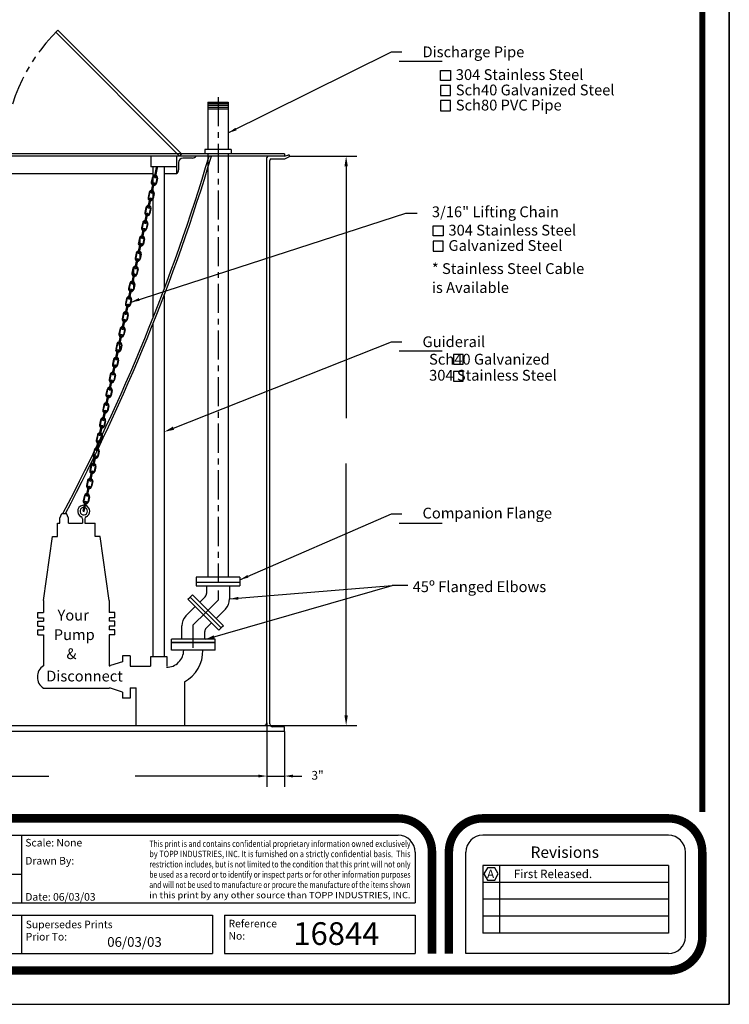
# Model space of a CAD drawing. Extents: x -590 to -371, y 65 to 349.
# Drawn here: x -493 to -371, y 65 to 234 of the extents above; entities that cross this region are included whole.
import ezdxf
from ezdxf.enums import TextEntityAlignment as Align

# ---------------------------------------------------------------- set-up
doc = ezdxf.new("R2010")
doc.units = 0
doc.header["$LTSCALE"] = 4
doc.header["$MEASUREMENT"] = 0
doc.header["$PDMODE"] = 3
doc.linetypes.add('CENTER', pattern=[2, 1.25, -0.25, 0.25, -0.25])
doc.linetypes.add('PHANTOM', pattern=[2.5, 1.25, -0.25, 0.25, -0.25, 0.25, -0.25])
doc.layers.get('0').update_dxf_attribs({"linetype": 'CONTINUOUS'})
doc.layers.get('DEFPOINTS').update_dxf_attribs({"linetype": 'CONTINUOUS'})
for name, color, linetype in [('15', 4, 'CONTINUOUS'), ('BORDER', 5, 'CONTINUOUS'), ('CENTER', 3, 'CENTER'), ('DIM', 6, 'CONTINUOUS'), ('LIMITS', 7, 'CONTINUOUS'), ('OBJECT', 2, 'CONTINUOUS'), ('PUMP', 4, 'CONTINUOUS')]:
    doc.layers.add(name, color=color, linetype=linetype)
doc.styles.add('ROMANC', font='romanc', dxfattribs={"height": 0.0531})
doc.styles.add('ROMAND', font='romand', dxfattribs={"height": 1.85})
doc.styles.add('ROMANS', font='romans', dxfattribs={"height": 1.5})
doc.styles.add('SCRIPTC', font='scriptc.shx', dxfattribs={"height": 2.5})
doc.dimstyles.get("Standard").update_dxf_attribs({"dimtxt": 0.18, "dimasz": 0.18, "dimexe": 0.18, "dimexo": 0.0625, "dimgap": 0.09, "dimtad": 0, "dimtih": 1, "dimtoh": 1, "dimdec": 4, "dimzin": 0, "dimtxsty": 'STANDARD', "dimcen": 0.09, "dimazin": 3, "dimtfac": 1, "dimtdec": 4, "dimtofl": 0, "dimtmove": 0, "dimatfit": 3, "dimtolj": 1, "dimtzin": 0})

# ---------------------------------------------------------------- blocks, each defined once
blk = doc.blocks.new('*D6')
at = {"color": 0, "linetype": 'BYBLOCK'}
for p, q in [((-450.174535, 113.649339), (-450.174535, 102.676737)), ((-447.174535, 112.149339), (-447.174535, 102.676737)), ((-451.674535, 104.526737), (-453.174535, 104.526737)), ((-450.174535, 104.526737), (-447.174535, 104.526737)), ((-445.674535, 104.526737), (-444.174535, 104.526737))]:
    blk.add_line(p, q, dxfattribs=at)
for points in [[(-451.674535, 104.776737), (-451.674535, 104.276737), (-450.174535, 104.526737)], [(-445.674535, 104.776737), (-445.674535, 104.276737), (-447.174535, 104.526737)]]:
    blk.add_solid(points, dxfattribs=at)
at = {"layer": 'DEFPOINTS', "color": 0, "linetype": 'BYBLOCK'}
for p in [(-450.174535, 113.711839), (-447.174535, 112.211839), (-447.174535, 104.526737)]:
    blk.add_point(p, dxfattribs=at)
at = {"color": 0, "linetype": 'BYBLOCK', "insert": (-441.489882, 104.656109), "char_height": 1.5, "attachment_point": 5, "style": 'ROMANS'}
blk.add_mtext('\\A1;3"', dxfattribs=at)

msp = doc.modelspace()

# ---------------------------------------------------------------- linework, layer by layer
at = {"layer": '15', "color": 3, "linetype": 'CENTER'}
for p, q in [((-458.56026, 136.3313), (-458.56026, 134.69193)), ((-460.68158, 132.57061), (-458.56026, 134.69193)), ((-460.68158, 132.57061), (-462.8029, 130.44929)), ((-462.8029, 126.51129), (-462.8029, 130.44929))]:
    msp.add_line(p, q, dxfattribs=at)
at = {"layer": '15', "color": 2}
msp.add_line((-459.0529, 127.44929), (-466.5529, 127.44929), dxfattribs=at)
at = {"layer": 'BORDER', "color": 6}
msp.add_line((-427.50055, 177.40769), (-420.10055, 177.40769), dxfattribs=at)
at = {"layer": 'BORDER'}
for p, q in [((-533.50143, 94.37461), (-468.03354, 94.37461)), ((-492.22481, 94.37461), (-427.64936, 94.37461)), ((-492.22481, 82.78203), (-492.22481, 94.37461)), ((-381.27903, 94.37461), (-413.15863, 94.37461)), ((-424.75121, 91.47647), (-424.75121, 82.78203)), ((-416.05677, 74.08759), (-416.05677, 91.47647)), ((-378.38088, 76.98574), (-378.38088, 91.47647)), ((-381.27903, 89.20253), (-413.15863, 89.20253)), ((-413.15863, 89.20253), (-413.15863, 77.60995)), ((-410.26048, 89.20253), (-410.26048, 77.60995)), ((-381.27903, 89.20253), (-381.27903, 77.60995)), ((-536.39957, 87.68167), (-492.22481, 87.68167)), ((-381.27903, 86.30439), (-413.15863, 86.30439)), ((-536.39957, 82.78203), (-468.03354, 82.78203)), ((-492.22481, 82.78203), (-424.75121, 82.78203)), ((-381.27903, 83.40624), (-413.15863, 83.40624)), ((-536.39957, 80.70014), (-468.03354, 80.70014)), ((-492.22481, 80.70014), (-459.52895, 80.70014)), ((-492.22481, 74.08759), (-492.22481, 80.70014)), ((-459.52895, 80.70014), (-459.52895, 74.08759)), ((-457.44706, 80.70014), (-424.75121, 80.70014)), ((-457.44706, 80.70014), (-457.44706, 74.08759)), ((-424.75121, 80.70014), (-424.75121, 74.08759)), ((-381.27903, 80.5081), (-413.15863, 80.5081)), ((-381.27903, 77.60995), (-413.15863, 77.60995)), ((-536.39957, 74.08759), (-468.03354, 74.08759)), ((-492.22481, 74.08759), (-459.52895, 74.08759)), ((-457.44706, 74.08759), (-424.75121, 74.08759)), ((-381.27903, 74.08759), (-416.05677, 74.08759))]:
    msp.add_line(p, q, dxfattribs=at)
at = {"layer": 'BORDER', "color": 5}
for points, const_width in [([(-585.66805, 98.37854), (-585.66805, 342.44386, -0.414214), (-583.34953, 344.76237), (-377.80125, 344.76237, -0.414214), (-375.48274, 342.44386), (-375.48274, 98.37854)], 1.03275), ([(-427.64936, 97.27276, -0.414214), (-421.85306, 91.47647, 0.560527)], 1.44907), ([(-413.15863, 97.27276, 0.414214), (-418.95492, 91.47647, -0.560527)], 1.44907), ([(-381.27903, 97.27276, -0.414214), (-375.48274, 91.47647, 0.560527)], 1.44907), ([(-381.27903, 71.18945, 0.414214), (-375.48274, 76.98574, -0.560527)], 1.44907)]:
    msp.add_lwpolyline(points, format="xyb", dxfattribs=dict(at, const_width=const_width))
for points, const_width in [([(-375.48274, 98.37854), (-375.48274, 342.44386)], 0.57963), ([(-533.50143, 97.27276), (-427.64936, 97.27276)], 1.44907), ([(-381.27903, 97.27276), (-413.15863, 97.27276)], 1.44907), ([(-421.85306, 74.08759), (-421.85306, 91.47647)], 1.44907), ([(-418.95492, 74.08759), (-418.95492, 91.47647)], 1.44907), ([(-375.48274, 91.47647), (-375.48274, 76.98574)], 1.44907), ([(-381.27903, 71.18945), (-579.87176, 71.18945)], 1.44907)]:
    msp.add_lwpolyline(points, dxfattribs=dict(at, const_width=const_width))
at = {"layer": 'BORDER'}
msp.add_lwpolyline([(-411.09254, 86.67883), (-410.47509, 87.74829), (-411.09254, 88.81774), (-412.32745, 88.81774), (-412.9449, 87.74829), (-412.32745, 86.67883)], close=True, dxfattribs=at)
for centre, start, end in [((-427.64936, 91.47647), 0, 90), ((-413.15863, 91.47647), 90, 180), ((-381.27903, 91.47647), 0, 90), ((-381.27903, 76.98574), 270, 0)]:
    msp.add_arc(centre, 2.89814, start, end, dxfattribs=at)
at = {"layer": 'CENTER'}
msp.add_line((-458.56026, 220.94442), (-458.56026, 137.69193), dxfattribs=at)
at = {"layer": 'CENTER', "color": 2, "linetype": 'CONTINUOUS'}
for p, q in [((-469.48276, 207.1522), (-469.11695, 208.86354)), ((-469.28718, 207.1104), (-468.92137, 208.82173)), ((-470.04035, 204.54373), (-469.67454, 206.25506)), ((-469.84477, 204.50192), (-469.47895, 206.21326)), ((-470.59513, 201.94839), (-470.22931, 203.65972)), ((-470.39955, 201.90658), (-470.03373, 203.61792)), ((-471.15272, 199.33991), (-470.7869, 201.05125)), ((-470.95713, 199.2981), (-470.59132, 201.00944)), ((-471.70749, 196.74457), (-471.34168, 198.45591)), ((-471.51191, 196.70276), (-471.1461, 198.4141)), ((-472.26227, 194.14923), (-471.89646, 195.86057)), ((-472.06669, 194.10742), (-471.70087, 195.81876)), ((-472.81986, 191.54075), (-472.45404, 193.25209)), ((-472.62428, 191.49894), (-472.25846, 193.21028)), ((-473.37464, 188.94541), (-473.00882, 190.65675)), ((-473.17905, 188.9036), (-472.81324, 190.61494)), ((-473.92941, 186.35007), (-473.5636, 188.06141)), ((-473.73383, 186.30826), (-473.36802, 188.0196)), ((-474.487, 183.74159), (-474.12118, 185.45293)), ((-474.29142, 183.69979), (-473.9256, 185.41112)), ((-475.04178, 181.14625), (-474.67596, 182.85759)), ((-474.8462, 181.10445), (-474.48038, 182.81579)), ((-475.59655, 178.55091), (-475.23074, 180.26225)), ((-475.40097, 178.50911), (-475.03516, 180.22044)), ((-476.15414, 175.94244), (-475.78833, 177.65377)), ((-475.95856, 175.90063), (-475.59274, 177.61197)), ((-476.70892, 173.3471), (-476.3431, 175.05844)), ((-476.51334, 173.30529), (-476.14752, 175.01663)), ((-477.2637, 170.75176), (-476.89788, 172.46309)), ((-477.06811, 170.70995), (-476.7023, 172.42129)), ((-477.82128, 168.14328), (-477.45547, 169.85462)), ((-477.6257, 168.10147), (-477.25989, 169.81281)), ((-478.37606, 165.54794), (-478.01024, 167.25928)), ((-478.18048, 165.50613), (-477.81466, 167.21747)), ((-478.93084, 162.9526), (-478.56502, 164.66394)), ((-478.73526, 162.91079), (-478.36944, 164.62213)), ((-479.48842, 160.34412), (-479.12261, 162.05546)), ((-479.29284, 160.30231), (-478.92703, 162.01365)), ((-480.0432, 157.74878), (-479.67739, 159.46012)), ((-479.84762, 157.70697), (-479.48181, 159.41831)), ((-480.59798, 155.15344), (-480.23217, 156.86478)), ((-480.4024, 155.11163), (-480.03658, 156.82297)), ((-481.15557, 152.54496), (-480.78975, 154.2563)), ((-480.95998, 152.50316), (-480.59417, 154.21449)), ((-481.71034, 149.94962), (-481.34453, 151.66096)), ((-481.51476, 149.90782), (-481.14895, 151.61916))]:
    msp.add_line(p, q, dxfattribs=at)
at = {"layer": 'DIM'}
for p, q in [((-428.78043, 228.68765), (-427.03043, 228.68765)), ((-427.50055, 227.10531), (-420.10055, 227.10531)), ((-446.29372, 210.8264), (-434.73606, 210.8264)), ((-436.58606, 209.0764), (-436.58606, 165.89912)), ((-466.19742, 164.17271), (-428.78043, 178.99003)), ((-428.78043, 178.99003), (-427.03043, 178.99003)), ((-436.58606, 114.96184), (-436.58606, 158.13912)), ((-428.78043, 149.4834), (-427.03043, 149.4834)), ((-427.50055, 147.90106), (-420.10055, 147.90106)), ((-426.00403, 137.17355), (-428.69056, 137.17355)), ((-450.61203, 113.21184), (-434.73606, 113.21184)), ((-508.42453, 104.52674), (-487.57454, 104.52674)), ((-451.92453, 104.52674), (-472.77454, 104.52674))]:
    msp.add_line(p, q, dxfattribs=at)
for points in [[(-418.66355, 223.78318), (-420.38854, 223.78318), (-420.38854, 225.50816), (-418.66355, 225.50816)], [(-418.66355, 222.91764), (-420.38854, 222.91764), (-420.38854, 221.19266), (-418.66355, 221.19266)], [(-418.66355, 220.32712), (-420.38854, 220.32712), (-420.38854, 218.60213), (-418.66355, 218.60213)], [(-419.92607, 197.11954), (-421.65106, 197.11954), (-421.65106, 198.84453), (-419.92607, 198.84453)], [(-419.92607, 196.25401), (-421.65106, 196.25401), (-421.65106, 194.52902), (-419.92607, 194.52902)], [(-416.51693, 175.13628), (-416.51693, 176.77729), (-418.15793, 176.77729), (-418.15793, 175.13628)], [(-416.51693, 172.24117), (-416.51693, 173.88217), (-418.15793, 173.88217), (-418.15793, 172.24117)]]:
    msp.add_lwpolyline(points, close=True, dxfattribs=at)
for points in [[(-436.87773, 209.0764), (-436.29439, 209.0764), (-436.58606, 210.8264)], [(-466.09003, 163.90153), (-466.3048, 164.44389), (-467.82448, 163.52838)], [(-436.87773, 114.96184), (-436.29439, 114.96184), (-436.58606, 113.21184)]]:
    msp.add_solid(points, dxfattribs=at)
at = {"layer": 'LIMITS', "color": 7}
for p, q in [((-370.8457, 65.39316), (-370.8457, 349.39941)), ((-590.30508, 65.39316), (-370.8457, 65.39316))]:
    msp.add_line(p, q, dxfattribs=at)
at = {"layer": 'LIMITS'}
for p, q in [((-370.8457, 343.61512), (-370.8457, 65.39316)), ((-370.8457, 65.39316), (-370.8457, 343.61512))]:
    msp.add_line(p, q, dxfattribs=at)
at = {"layer": 'OBJECT', "color": 2, "linetype": 'CONTINUOUS'}
for p, q in [((-465.17453, 210.8264), (-486.38775, 232.03959)), ((-464.82102, 211.17997), (-486.03125, 232.3902)), ((-464.82102, 211.17997), (-465.17453, 210.8264)), ((-462.95002, 210.47642), (-464.57454, 210.47642)), ((-494.67453, 207.8264), (-469.72448, 207.8264))]:
    msp.add_line(p, q, dxfattribs=at)
at = {"layer": 'OBJECT'}
for p, q in [((-460.31026, 220.06487), (-460.31026, 211.9514)), ((-460.31026, 220.06487), (-456.81026, 220.06487)), ((-456.81026, 219.76487), (-460.31026, 219.76487)), ((-456.81026, 219.46487), (-460.31026, 219.46487)), ((-456.81026, 220.06487), (-456.81026, 211.9514)), ((-456.81026, 219.16487), (-460.31026, 219.16487)), ((-456.81026, 218.86487), (-460.31026, 218.86487)), ((-447.17453, 211.2014), (-513.17453, 211.2014)), ((-456.31026, 211.9514), (-460.81026, 211.9514)), ((-460.81026, 211.9514), (-460.81026, 211.2014)), ((-460.31026, 211.2014), (-460.31026, 138.62993)), ((-456.81026, 211.2014), (-456.81026, 138.62993)), ((-456.31026, 211.9514), (-456.31026, 211.2014)), ((-447.17453, 210.8264), (-513.17453, 210.8264)), ((-470.10453, 210.8264), (-470.10453, 208.96434)), ((-465.67453, 210.8264), (-465.67453, 207.8264)), ((-465.32453, 209.72642), (-465.32453, 208.46086)), ((-450.17453, 113.71184), (-450.17453, 210.5764)), ((-449.67453, 113.46184), (-449.67453, 210.0764)), ((-465.67453, 208.96434), (-470.10453, 208.96434)), ((-469.72448, 208.96434), (-469.72448, 207.39975)), ((-469.11695, 208.86354), (-468.92137, 208.82173)), ((-467.82448, 208.96434), (-467.82448, 187.98444)), ((-467.82448, 207.8264), (-465.67453, 207.8264)), ((-469.82277, 207.2024), (-470.00714, 206.3399)), ((-469.72498, 207.1815), (-469.90935, 206.31899)), ((-469.72448, 207.1838), (-469.72448, 206.02141)), ((-469.67454, 206.25506), (-469.47895, 206.21326)), ((-469.67454, 206.25506), (-469.47895, 206.21326)), ((-469.48276, 207.1522), (-469.28718, 207.1104)), ((-469.05416, 207.0381), (-469.23852, 206.1756)), ((-468.95637, 207.0172), (-469.14073, 206.1547)), ((-470.38036, 204.59393), (-470.56473, 203.73142)), ((-470.28257, 204.57302), (-470.46694, 203.71052)), ((-470.04035, 204.54373), (-469.84477, 204.50192)), ((-469.61174, 204.42963), (-469.79611, 203.56712)), ((-469.72448, 205.06464), (-469.72448, 204.88428)), ((-469.72448, 204.76221), (-469.72448, 203.90221)), ((-469.51395, 204.40872), (-469.69832, 203.54622)), ((-470.22931, 203.65972), (-470.03373, 203.61792)), ((-469.72448, 203.46401), (-469.72448, 183.07978)), ((-470.93514, 201.99858), (-471.11951, 201.13608)), ((-470.83735, 201.97768), (-471.02171, 201.11518)), ((-470.7869, 201.05125), (-470.59132, 201.00944)), ((-470.59513, 201.94839), (-470.39955, 201.90658)), ((-470.16652, 201.83429), (-470.35089, 200.97178)), ((-470.06873, 201.81338), (-470.2531, 200.95088)), ((-471.49272, 199.39011), (-471.67709, 198.5276)), ((-471.39493, 199.3692), (-471.5793, 198.5067)), ((-471.15272, 199.33991), (-470.95713, 199.2981)), ((-470.72411, 199.22581), (-470.90848, 198.36331)), ((-470.62632, 199.20491), (-470.81068, 198.3424)), ((-471.34168, 198.45591), (-471.1461, 198.4141)), ((-472.0475, 196.79477), (-472.23187, 195.93226)), ((-471.94971, 196.77386), (-472.13408, 195.91136)), ((-472.00324, 196.52347), (-472.00324, 195.56436)), ((-471.89646, 195.86057), (-471.70087, 195.81876)), ((-471.70749, 196.74457), (-471.51191, 196.70276)), ((-471.27889, 196.63047), (-471.46325, 195.76797)), ((-471.18109, 196.60957), (-471.36546, 195.74706)), ((-472.60228, 194.19943), (-472.78665, 193.33692)), ((-472.50449, 194.17852), (-472.68886, 193.31602)), ((-472.26227, 194.14923), (-472.06669, 194.10742)), ((-472.00324, 195.44673), (-472.00324, 195.36104)), ((-472.00324, 194.40427), (-472.00324, 193.24184)), ((-472.45404, 193.25209), (-472.25846, 193.21028)), ((-471.83366, 194.03513), (-472.01803, 193.17263)), ((-471.73587, 194.01423), (-471.92024, 193.15172)), ((-473.15987, 191.59095), (-473.34423, 190.72845)), ((-473.06207, 191.57005), (-473.24644, 190.70754)), ((-473.05323, 191.60319), (-473.05323, 190.44897)), ((-472.81986, 191.54075), (-472.62428, 191.49894)), ((-472.39125, 191.42665), (-472.57562, 190.56415)), ((-472.29346, 191.40575), (-472.47783, 190.54324)), ((-473.05323, 189.4922), (-473.05323, 189.2827)), ((-473.05323, 189.15907), (-473.05323, 188.32977)), ((-473.00882, 190.65675), (-472.81324, 190.61494)), ((-473.71464, 188.99561), (-473.89901, 188.13311)), ((-473.61685, 188.97471), (-473.80122, 188.1122)), ((-473.5636, 188.06141), (-473.36802, 188.0196)), ((-473.37464, 188.94541), (-473.17905, 188.9036)), ((-472.94603, 188.83131), (-473.13039, 187.96881)), ((-472.84823, 188.81041), (-473.0326, 187.9479)), ((-474.26942, 186.40027), (-474.45379, 185.53777)), ((-474.17163, 186.37937), (-474.356, 185.51686)), ((-473.92941, 186.35007), (-473.73383, 186.30826)), ((-473.5008, 186.23597), (-473.68517, 185.37347)), ((-473.40301, 186.21507), (-473.58738, 185.35256)), ((-467.82448, 186.92924), (-467.82448, 124.96506)), ((-474.12118, 185.45293), (-473.9256, 185.41112)), ((-474.82701, 183.79179), (-475.01137, 182.92929)), ((-474.72922, 183.77089), (-474.91358, 182.90839)), ((-474.8698, 183.11323), (-474.82474, 182.59827)), ((-474.81273, 182.46089), (-474.79763, 182.28839)), ((-474.67596, 182.85759), (-474.48038, 182.81579)), ((-474.487, 183.74159), (-474.29142, 183.69979)), ((-474.05839, 183.6275), (-474.24276, 182.76499)), ((-473.9606, 183.60659), (-474.14497, 182.74409)), ((-475.38178, 181.19645), (-475.56615, 180.33395)), ((-475.28399, 181.17555), (-475.46836, 180.31304)), ((-475.04178, 181.14625), (-474.8462, 181.10445)), ((-474.61317, 181.03215), (-474.79754, 180.16965)), ((-474.51538, 181.01125), (-474.69975, 180.14875)), ((-469.72448, 182.06541), (-469.72448, 124.96506)), ((-475.23074, 180.26225), (-475.03516, 180.22044)), ((-475.93656, 178.60111), (-476.12093, 177.73861)), ((-475.83877, 178.58021), (-476.02314, 177.7177)), ((-475.78833, 177.65377), (-475.59274, 177.61197)), ((-475.59655, 178.55091), (-475.40097, 178.50911)), ((-475.55067, 178.84822), (-475.54554, 178.78958)), ((-475.52329, 178.53525), (-475.42609, 177.42423)), ((-475.16795, 178.43681), (-475.35231, 177.57431)), ((-475.07015, 178.41591), (-475.25452, 177.55341)), ((-476.49415, 175.99264), (-476.67852, 175.13013)), ((-476.39636, 175.97173), (-476.58073, 175.10923)), ((-476.15414, 175.94244), (-475.95856, 175.90063)), ((-475.72553, 175.82834), (-475.9099, 174.96583)), ((-475.62774, 175.80743), (-475.81211, 174.94493)), ((-476.3431, 175.05844), (-476.14752, 175.01663)), ((-477.04893, 173.3973), (-477.23329, 172.53479)), ((-476.95114, 173.37639), (-477.1355, 172.51389)), ((-476.89788, 172.46309), (-476.7023, 172.42129)), ((-476.70892, 173.3471), (-476.51334, 173.30529)), ((-476.28031, 173.233), (-476.46468, 172.37049)), ((-476.18252, 173.21209), (-476.36689, 172.34959)), ((-477.6037, 170.80195), (-477.78807, 169.93945)), ((-477.50591, 170.78105), (-477.69028, 169.91855)), ((-477.2637, 170.75176), (-477.06811, 170.70995)), ((-476.83509, 170.63766), (-477.01946, 169.77515)), ((-476.7373, 170.61675), (-476.92167, 169.75425)), ((-477.45547, 169.85462), (-477.25989, 169.81281)), ((-478.16129, 168.19348), (-478.34566, 167.33097)), ((-478.0635, 168.17257), (-478.24787, 167.31007)), ((-478.01024, 167.25928), (-477.81466, 167.21747)), ((-477.82128, 168.14328), (-477.6257, 168.10147)), ((-477.39267, 168.02918), (-477.57704, 167.16668)), ((-477.29488, 168.00828), (-477.47925, 167.14577)), ((-478.71607, 165.59814), (-478.90044, 164.73563)), ((-478.61828, 165.57723), (-478.80265, 164.71473)), ((-478.37606, 165.54794), (-478.18048, 165.50613)), ((-478.56502, 164.66394), (-478.36944, 164.62213)), ((-477.94745, 165.43384), (-478.13182, 164.57134)), ((-477.84966, 165.41294), (-478.03403, 164.55043)), ((-479.27085, 163.0028), (-479.45521, 162.14029)), ((-479.17305, 162.98189), (-479.35742, 162.11939)), ((-478.93084, 162.9526), (-478.73526, 162.91079)), ((-478.50223, 162.8385), (-478.6866, 161.976)), ((-478.40444, 162.8176), (-478.58881, 161.95509)), ((-479.82843, 160.39432), (-480.0128, 159.53182)), ((-479.73064, 160.37342), (-479.91501, 159.51091)), ((-479.12261, 162.05546), (-478.92703, 162.01365)), ((-479.67739, 159.46012), (-479.48181, 159.41831)), ((-479.48842, 160.34412), (-479.29284, 160.30231)), ((-479.05982, 160.23002), (-479.24418, 159.36752)), ((-478.96202, 160.20912), (-479.14639, 159.34662)), ((-480.38321, 157.79898), (-480.56758, 156.93648)), ((-480.28542, 157.77808), (-480.46979, 156.91557)), ((-480.0432, 157.74878), (-479.84762, 157.70697)), ((-479.61459, 157.63468), (-479.79896, 156.77218)), ((-479.5168, 157.61378), (-479.70117, 156.75127)), ((-480.23217, 156.86478), (-480.03658, 156.82297)), ((-480.93799, 155.20364), (-481.12236, 154.34114)), ((-480.8402, 155.18274), (-481.02456, 154.32023)), ((-480.78975, 154.2563), (-480.59417, 154.21449)), ((-480.59798, 155.15344), (-480.4024, 155.11163)), ((-480.16937, 155.03934), (-480.35374, 154.17684)), ((-480.07158, 155.01844), (-480.25595, 154.15593)), ((-481.49557, 152.59516), (-481.67994, 151.73266)), ((-481.39778, 152.57426), (-481.58215, 151.71176)), ((-481.15557, 152.54496), (-480.95998, 152.50316)), ((-480.72696, 152.43087), (-480.91132, 151.56836)), ((-480.62917, 152.40996), (-480.81353, 151.54746)), ((-481.34453, 151.66096), (-481.14895, 151.61916)), ((-481.71034, 149.94962), (-481.51476, 149.90782)), ((-462.31026, 138.62993), (-462.31026, 137.14393)), ((-454.81026, 138.62993), (-462.31026, 138.62993)), ((-454.81026, 138.62993), (-454.81026, 137.14393)), ((-454.81026, 137.69193), (-462.31026, 137.69193)), ((-462.31026, 137.14393), (-454.81026, 137.14393)), ((-460.54126, 137.14393), (-460.54126, 135.84446)), ((-456.57926, 137.14393), (-456.57926, 134.88311)), ((-463.72073, 134.83477), (-463.33323, 135.22226)), ((-462.94574, 135.60976), (-463.33323, 135.22226)), ((-463.33323, 135.22226), (-458.02993, 129.91896)), ((-458.02993, 129.91896), (-463.33323, 135.22226)), ((-457.64243, 130.30645), (-462.94574, 135.60976)), ((-460.776, 135.27775), (-461.69486, 134.35888)), ((-464.06849, 131.98526), (-462.46985, 133.5839)), ((-463.72073, 134.83477), (-458.41742, 129.53147)), ((-461.10726, 134.94649), (-461.10797, 134.94578)), ((-463.05887, 132.99488), (-463.05675, 132.997)), ((-457.29467, 133.15597), (-458.89331, 131.55733)), ((-458.30429, 132.14635), (-458.30641, 132.14423)), ((-464.7839, 127.99729), (-464.7839, 130.25811)), ((-460.58716, 129.86347), (-459.6683, 130.78234)), ((-460.2559, 130.19473), (-460.2552, 130.19544)), ((-457.64243, 130.30645), (-458.02993, 129.91896)), ((-460.8219, 127.99729), (-460.8219, 129.29676)), ((-458.41742, 129.53147), (-458.02993, 129.91896)), ((-459.0529, 127.99729), (-466.5529, 127.99729)), ((-466.5529, 127.44929), (-466.5529, 127.99729)), ((-466.5529, 127.44929), (-459.0529, 127.44929)), ((-459.0529, 127.44929), (-459.0529, 127.99729)), ((-509.67453, 113.21184), (-450.67453, 113.21184)), ((-513.17453, 112.21184), (-447.17453, 112.21184)), ((-447.17453, 112.96184), (-449.17453, 112.96184)), ((-447.17453, 112.21184), (-447.17453, 112.96184))]:
    msp.add_line(p, q, dxfattribs=at)
at = {"layer": 'OBJECT', "color": 2}
for p, q in [((-447.17453, 211.2014), (-447.17453, 210.8264)), ((-447.17453, 210.8264), (-446.42453, 211.05419)), ((-449.42453, 210.3264), (-447.23126, 210.3264)), ((-447.12336, 210.35088), (-446.42453, 210.68523))]:
    msp.add_line(p, q, dxfattribs=at)
at = {"layer": 'OBJECT', "linetype": 'PHANTOM'}
msp.add_arc((-465.17453, 210.8264), 30, 134.045046, 180, dxfattribs=at)
at = {"layer": 'OBJECT', "color": 2}
for centre, radius, start, end in [((-446.48204, 210.86971), 0.19323, 287.312204, 72.687796), ((-449.92453, 210.5764), 0.25, 90, 180), ((-449.42453, 210.0764), 0.25, 90, 180), ((-447.23126, 210.5764), 0.25, 270, 295.568684)]:
    msp.add_arc(centre, radius, start, end, dxfattribs=at)
at = {"layer": 'OBJECT'}
for centre, radius, start, end in [((-787.00204, 308.80924), 341.28133, 332.178812, 343.315413), ((-787.00204, 308.80924), 341.65633, 332.211994, 343.334261), ((-464.57444, 209.72633), 0.75009, 90.007981, 179.993184), ((-466.07458, 208.46086), 0.75005, 302.232449, 0.00007), ((-469.57394, 206.2473), 0.44299, 167.934088, 244.887779), ((-469.57394, 206.2473), 0.34299, 167.934088, 240.983114), ((-469.38957, 207.1098), 0.44299, 90.980397, 167.934088), ((-469.38957, 207.1098), 0.34299, 94.885062, 167.934088), ((-469.57394, 206.2473), 0.44299, 270.980397, 347.934088), ((-469.57394, 206.2473), 0.34299, 274.885062, 347.934088), ((-469.38957, 207.1098), 0.34299, 347.934088, 60.983114), ((-469.38957, 207.1098), 0.44299, 347.934088, 64.887779), ((-469.94716, 204.50132), 0.44299, 90.980397, 167.934088), ((-469.94716, 204.50132), 0.34299, 94.885062, 167.934088), ((-469.94716, 204.50132), 0.34299, 347.934088, 60.983114), ((-469.94716, 204.50132), 0.44299, 347.934088, 64.887779), ((-470.13152, 203.63882), 0.44299, 167.934088, 244.887779), ((-470.13152, 203.63882), 0.34299, 167.934088, 240.983114), ((-470.13152, 203.63882), 0.44299, 270.980397, 347.934088), ((-470.13152, 203.63882), 0.34299, 274.885062, 347.934088), ((-470.6863, 201.04348), 0.44299, 167.934088, 244.887779), ((-470.6863, 201.04348), 0.34299, 167.934088, 240.983114), ((-470.50193, 201.90598), 0.44299, 90.980397, 167.934088), ((-470.50193, 201.90598), 0.34299, 94.885062, 167.934088), ((-470.6863, 201.04348), 0.44299, 270.980397, 347.934088), ((-470.6863, 201.04348), 0.34299, 274.885062, 347.934088), ((-470.50193, 201.90598), 0.34299, 347.934088, 60.983114), ((-470.50193, 201.90598), 0.44299, 347.934088, 64.887779), ((-471.05952, 199.29751), 0.44299, 90.980397, 167.934088), ((-471.05952, 199.29751), 0.34299, 94.885062, 167.934088), ((-471.05952, 199.29751), 0.34299, 347.934088, 60.983114), ((-471.05952, 199.29751), 0.44299, 347.934088, 64.887779), ((-471.24389, 198.435), 0.44299, 167.934088, 244.887779), ((-471.24389, 198.435), 0.34299, 167.934088, 240.983114), ((-471.24389, 198.435), 0.44299, 270.980397, 347.934088), ((-471.24389, 198.435), 0.34299, 274.885062, 347.934088), ((-471.79867, 195.83966), 0.44299, 167.934088, 244.887779), ((-471.79867, 195.83966), 0.34299, 167.934088, 240.983114), ((-471.6143, 196.70217), 0.44299, 90.980397, 167.934088), ((-471.6143, 196.70217), 0.34299, 94.885062, 167.934088), ((-471.6143, 196.70217), 0.34299, 347.934088, 60.983114), ((-471.6143, 196.70217), 0.44299, 347.934088, 64.887779), ((-472.16908, 194.10683), 0.44299, 90.980397, 167.934088), ((-472.16908, 194.10683), 0.34299, 94.885062, 167.934088), ((-472.16908, 194.10683), 0.34299, 347.934088, 60.983114), ((-472.16908, 194.10683), 0.44299, 347.934088, 64.887779), ((-471.79867, 195.83966), 0.44299, 270.980397, 347.934088), ((-471.79867, 195.83966), 0.34299, 274.885062, 347.934088), ((-472.35344, 193.24432), 0.44299, 167.934088, 244.887779), ((-472.35344, 193.24432), 0.34299, 167.934088, 240.983114), ((-472.35344, 193.24432), 0.44299, 270.980397, 347.934088), ((-472.35344, 193.24432), 0.34299, 274.885062, 347.934088), ((-472.72666, 191.49835), 0.44299, 90.980397, 167.934088), ((-472.72666, 191.49835), 0.34299, 94.885062, 167.934088), ((-472.72666, 191.49835), 0.34299, 347.934088, 60.983114), ((-472.72666, 191.49835), 0.44299, 347.934088, 64.887779), ((-473.28144, 188.90301), 0.44299, 90.980397, 167.934088), ((-473.28144, 188.90301), 0.34299, 94.885062, 167.934088), ((-472.91103, 190.63585), 0.44299, 167.934088, 244.887779), ((-472.91103, 190.63585), 0.34299, 167.934088, 240.983114), ((-473.28144, 188.90301), 0.34299, 347.934088, 60.983114), ((-473.28144, 188.90301), 0.44299, 347.934088, 64.887779), ((-472.91103, 190.63585), 0.44299, 270.980397, 347.934088), ((-472.91103, 190.63585), 0.34299, 274.885062, 347.934088), ((-473.46581, 188.0405), 0.44299, 167.934088, 244.887779), ((-473.46581, 188.0405), 0.34299, 167.934088, 240.983114), ((-473.46581, 188.0405), 0.44299, 270.980397, 347.934088), ((-473.46581, 188.0405), 0.34299, 274.885062, 347.934088), ((-473.83622, 186.30767), 0.44299, 90.980397, 167.934088), ((-473.83622, 186.30767), 0.34299, 94.885062, 167.934088), ((-473.83622, 186.30767), 0.34299, 347.934088, 60.983114), ((-473.83622, 186.30767), 0.44299, 347.934088, 64.887779), ((-474.3938, 183.69919), 0.44299, 90.980397, 167.934088), ((-474.3938, 183.69919), 0.34299, 94.885062, 167.934088), ((-474.02058, 185.44517), 0.44299, 167.934088, 244.887779), ((-474.02058, 185.44517), 0.34299, 167.934088, 240.983114), ((-474.3938, 183.69919), 0.44299, 347.934088, 64.887779), ((-474.02058, 185.44517), 0.44299, 270.980397, 347.934088), ((-474.02058, 185.44517), 0.34299, 274.885062, 347.934088), ((-474.57817, 182.83669), 0.44299, 167.934088, 244.887779), ((-474.57817, 182.83669), 0.34299, 167.934088, 240.983114), ((-474.57817, 182.83669), 0.44299, 270.980397, 347.934088), ((-474.57817, 182.83669), 0.34299, 274.885062, 347.934088), ((-474.3938, 183.69919), 0.34299, 347.934088, 60.983114), ((-474.94858, 181.10385), 0.44299, 90.980397, 167.934088), ((-474.94858, 181.10385), 0.34299, 94.885062, 167.934088), ((-474.94858, 181.10385), 0.34299, 347.934088, 60.983114), ((-474.94858, 181.10385), 0.44299, 347.934088, 64.887779), ((-475.50336, 178.50851), 0.44299, 90.980397, 167.934088), ((-475.13295, 180.24135), 0.44299, 167.934088, 244.887779), ((-475.13295, 180.24135), 0.34299, 167.934088, 240.983114), ((-475.13295, 180.24135), 0.44299, 270.980397, 347.934088), ((-475.13295, 180.24135), 0.34299, 274.885062, 347.934088), ((-475.68773, 177.64601), 0.44299, 167.934088, 244.887779), ((-475.68773, 177.64601), 0.34299, 167.934088, 240.983114), ((-475.50336, 178.50851), 0.34299, 94.885062, 167.934088), ((-475.68773, 177.64601), 0.44299, 270.980397, 347.934088), ((-475.68773, 177.64601), 0.34299, 274.885062, 347.934088), ((-475.50336, 178.50851), 0.34299, 347.934088, 60.983114), ((-475.50336, 178.50851), 0.44299, 347.934088, 64.887779), ((-476.06095, 175.90004), 0.44299, 90.980397, 167.934088), ((-476.06095, 175.90004), 0.34299, 94.885062, 167.934088), ((-476.06095, 175.90004), 0.34299, 347.934088, 60.983114), ((-476.06095, 175.90004), 0.44299, 347.934088, 64.887779), ((-476.24531, 175.03753), 0.44299, 167.934088, 244.887779), ((-476.24531, 175.03753), 0.34299, 167.934088, 240.983114), ((-476.24531, 175.03753), 0.44299, 270.980397, 347.934088), ((-476.24531, 175.03753), 0.34299, 274.885062, 347.934088), ((-476.80009, 172.44219), 0.44299, 167.934088, 244.887779), ((-476.80009, 172.44219), 0.34299, 167.934088, 240.983114), ((-476.61572, 173.30469), 0.44299, 90.980397, 167.934088), ((-476.61572, 173.30469), 0.34299, 94.885062, 167.934088), ((-476.80009, 172.44219), 0.44299, 270.980397, 347.934088), ((-476.80009, 172.44219), 0.34299, 274.885062, 347.934088), ((-476.61572, 173.30469), 0.34299, 347.934088, 60.983114), ((-476.61572, 173.30469), 0.44299, 347.934088, 64.887779), ((-477.1705, 170.70935), 0.44299, 90.980397, 167.934088), ((-477.1705, 170.70935), 0.34299, 94.885062, 167.934088), ((-477.1705, 170.70935), 0.34299, 347.934088, 60.983114), ((-477.1705, 170.70935), 0.44299, 347.934088, 64.887779), ((-477.35487, 169.84685), 0.44299, 167.934088, 244.887779), ((-477.35487, 169.84685), 0.34299, 167.934088, 240.983114), ((-477.35487, 169.84685), 0.44299, 270.980397, 347.934088), ((-477.35487, 169.84685), 0.34299, 274.885062, 347.934088), ((-477.91246, 167.23837), 0.44299, 167.934088, 244.887779), ((-477.91246, 167.23837), 0.34299, 167.934088, 240.983114), ((-477.72809, 168.10088), 0.44299, 90.980397, 167.934088), ((-477.72809, 168.10088), 0.34299, 94.885062, 167.934088), ((-477.91246, 167.23837), 0.44299, 270.980397, 347.934088), ((-477.91246, 167.23837), 0.34299, 274.885062, 347.934088), ((-477.72809, 168.10088), 0.34299, 347.934088, 60.983114), ((-477.72809, 168.10088), 0.44299, 347.934088, 64.887779), ((-478.28286, 165.50554), 0.44299, 90.980397, 167.934088), ((-478.28286, 165.50554), 0.34299, 94.885062, 167.934088), ((-478.28286, 165.50554), 0.34299, 347.934088, 60.983114), ((-478.28286, 165.50554), 0.44299, 347.934088, 64.887779), ((-478.46723, 164.64303), 0.44299, 167.934088, 244.887779), ((-478.46723, 164.64303), 0.34299, 167.934088, 240.983114), ((-478.46723, 164.64303), 0.44299, 270.980397, 347.934088), ((-478.46723, 164.64303), 0.34299, 274.885062, 347.934088), ((-479.02201, 162.04769), 0.44299, 167.934088, 244.887779), ((-479.02201, 162.04769), 0.34299, 167.934088, 240.983114), ((-478.83764, 162.9102), 0.44299, 90.980397, 167.934088), ((-478.83764, 162.9102), 0.34299, 94.885062, 167.934088), ((-478.83764, 162.9102), 0.34299, 347.934088, 60.983114), ((-478.83764, 162.9102), 0.44299, 347.934088, 64.887779), ((-479.39523, 160.30172), 0.44299, 90.980397, 167.934088), ((-479.39523, 160.30172), 0.34299, 94.885062, 167.934088), ((-479.39523, 160.30172), 0.34299, 347.934088, 60.983114), ((-479.39523, 160.30172), 0.44299, 347.934088, 64.887779), ((-479.02201, 162.04769), 0.44299, 270.980397, 347.934088), ((-479.02201, 162.04769), 0.34299, 274.885062, 347.934088), ((-479.5796, 159.43922), 0.44299, 167.934088, 244.887779), ((-479.5796, 159.43922), 0.34299, 167.934088, 240.983114), ((-479.5796, 159.43922), 0.44299, 270.980397, 347.934088), ((-479.5796, 159.43922), 0.34299, 274.885062, 347.934088), ((-479.95001, 157.70638), 0.44299, 90.980397, 167.934088), ((-479.95001, 157.70638), 0.34299, 94.885062, 167.934088), ((-479.95001, 157.70638), 0.34299, 347.934088, 60.983114), ((-479.95001, 157.70638), 0.44299, 347.934088, 64.887779), ((-480.50478, 155.11104), 0.44299, 90.980397, 167.934088), ((-480.50478, 155.11104), 0.34299, 94.885062, 167.934088), ((-480.13437, 156.84387), 0.44299, 167.934088, 244.887779), ((-480.13437, 156.84387), 0.34299, 167.934088, 240.983114), ((-480.50478, 155.11104), 0.34299, 347.934088, 60.983114), ((-480.50478, 155.11104), 0.44299, 347.934088, 64.887779), ((-480.13437, 156.84387), 0.44299, 270.980397, 347.934088), ((-480.13437, 156.84387), 0.34299, 274.885062, 347.934088), ((-480.68915, 154.24854), 0.44299, 167.934088, 244.887779), ((-480.68915, 154.24854), 0.34299, 167.934088, 240.983114), ((-480.68915, 154.24854), 0.44299, 270.980397, 347.934088), ((-480.68915, 154.24854), 0.34299, 274.885062, 347.934088), ((-481.06237, 152.50256), 0.44299, 90.980397, 167.934088), ((-481.06237, 152.50256), 0.34299, 94.885062, 167.934088), ((-481.06237, 152.50256), 0.34299, 347.934088, 60.983114), ((-481.06237, 152.50256), 0.44299, 347.934088, 64.887779), ((-481.24674, 151.64006), 0.44299, 167.934088, 244.887779), ((-481.24674, 151.64006), 0.34299, 167.934088, 240.983114), ((-481.24674, 151.64006), 0.44299, 270.980397, 347.934088), ((-481.24674, 151.64006), 0.34299, 274.885062, 347.934088), ((-461.3427, 135.84446), 0.80144, 315, 0), ((-459.02182, 134.88311), 2.44256, 315, 0), ((-462.34134, 130.25811), 2.44256, 135, 180), ((-460.02046, 129.29676), 0.80144, 135, 180), ((-450.67453, 113.71184), 0.5, 270, 0), ((-449.17453, 113.46184), 0.5, 180, 270)]:
    msp.add_arc(centre, radius, start, end, dxfattribs=at)
at = {"layer": 'OBJECT', "color": 2, "linetype": 'CONTINUOUS'}
msp.add_arc((-462.95369, 211.22625), 0.74983, 269.991659, 327.773927, dxfattribs=at)
at = {"layer": 'PUMP', "color": 4}
for p, q in [((-485.69914, 148.76825), (-485.37867, 149.52856)), ((-485.69914, 147.85838), (-485.69914, 148.76825)), ((-485.37867, 149.52856), (-484.53725, 149.52856)), ((-484.21679, 148.76825), (-484.53725, 149.52856)), ((-484.21679, 147.85838), (-484.21679, 148.76825)), ((-481.80786, 148.6336), (-481.80786, 147.85838)), ((-481.41724, 148.6336), (-481.41724, 147.85838)), ((-486.09479, 147.85838), (-485.69914, 147.85838)), ((-486.09479, 145.5908), (-486.09479, 147.85838)), ((-484.21679, 147.85838), (-481.80786, 147.85838)), ((-481.41724, 147.85838), (-479.63614, 147.85838)), ((-479.63614, 145.5908), (-479.63614, 147.85838)), ((-488.50455, 134.62858), (-486.94205, 145.5908)), ((-486.94205, 145.5908), (-486.09479, 145.5908)), ((-478.78888, 145.5908), (-479.63614, 145.5908)), ((-477.22638, 134.62858), (-478.78888, 145.5908)), ((-488.50455, 134.62858), (-488.50455, 132.54073)), ((-477.22638, 134.62858), (-477.22638, 132.54073)), ((-489.48037, 132.54073), (-488.50455, 132.54073)), ((-489.48037, 131.68107), (-489.48037, 132.54073)), ((-489.48037, 131.68107), (-488.50455, 131.68107)), ((-488.50455, 131.68107), (-488.50455, 131.06701)), ((-476.25056, 132.54073), (-477.22638, 132.54073)), ((-477.22638, 131.68107), (-477.22638, 131.06701)), ((-476.25056, 131.68107), (-477.22638, 131.68107)), ((-476.25056, 131.68107), (-476.25056, 132.54073)), ((-489.48037, 130.20736), (-489.48037, 131.06701)), ((-489.48037, 131.06701), (-488.50455, 131.06701)), ((-489.48037, 130.20736), (-488.50455, 130.20736)), ((-488.50455, 130.20736), (-488.50455, 129.5933)), ((-476.25056, 131.06701), (-477.22638, 131.06701)), ((-477.22638, 130.20736), (-477.22638, 129.5933)), ((-476.25056, 130.20736), (-477.22638, 130.20736)), ((-476.25056, 130.20736), (-476.25056, 131.06701)), ((-489.48037, 129.5933), (-488.50455, 129.5933)), ((-489.48037, 128.73364), (-489.48037, 129.5933)), ((-489.48037, 128.73364), (-488.50455, 128.73364)), ((-488.50455, 128.73364), (-488.50455, 123.41704)), ((-476.25056, 129.5933), (-477.22638, 129.5933)), ((-477.22638, 128.73364), (-477.22638, 123.41704)), ((-476.25056, 128.73364), (-477.22638, 128.73364)), ((-476.25056, 128.73364), (-476.25056, 129.5933)), ((-466.5529, 126.13054), (-466.5529, 127.44929)), ((-459.0529, 126.13054), (-459.0529, 127.44929)), ((-474.97954, 125.12512), (-474.97954, 124.1092)), ((-473.6608, 125.12512), (-474.97954, 125.12512)), ((-473.6608, 125.12512), (-473.6608, 123.36731)), ((-467.2759, 124.96506), (-470.16903, 124.96506)), ((-470.16903, 124.96506), (-470.16903, 123.36731)), ((-467.2759, 123.36731), (-467.2759, 124.96506)), ((-459.0529, 126.13054), (-466.5529, 126.13054)), ((-464.65837, 126.13054), (-464.65837, 126.11731)), ((-460.94743, 126.13054), (-460.94743, 126.12512)), ((-474.97954, 124.1092), (-476.98419, 123.45553)), ((-473.6608, 123.36731), (-470.16903, 123.36731)), ((-473.6608, 123.36731), (-473.65537, 123.36731)), ((-464.31646, 120.67636), (-464.31646, 113.21184)), ((-488.50455, 119.60663), (-477.22638, 119.60663)), ((-474.97954, 118.91448), (-476.98419, 119.56815)), ((-474.97954, 118.91448), (-474.97954, 117.89856)), ((-473.6608, 119.65637), (-473.6608, 117.89856)), ((-473.6608, 119.65637), (-473.64756, 119.65637)), ((-473.6608, 119.65637), (-472.60816, 119.65637)), ((-472.60816, 113.21184), (-472.60816, 119.65637)), ((-473.6608, 117.89856), (-474.97954, 117.89856))]:
    msp.add_line(p, q, dxfattribs=at)
for centre, radius, start, end in [((-481.61255, 149.92872), 1.03087, 80.12258, 245.657002), ((-481.61255, 149.92872), 0.64024, 83.541659, 65.569983), ((-481.61255, 149.92872), 1.03087, 294.342998, 68.989062), ((-482.19849, 148.6336), 0.39062, 0, 65.657002), ((-481.02661, 148.6336), 0.39062, 114.342998, 180), ((-467.40837, 126.11731), 2.95, 270, 0.257012), ((-467.41618, 126.12512), 6.26875, 299.634929, 0), ((-487.32223, 121.51184), 2.24225, 121.822467, 238.177533), ((-477.22638, 124.19829), 0.78125, 270, 288.059913), ((-477.22638, 118.82538), 0.78125, 71.940087, 90)]:
    msp.add_arc(centre, radius, start, end, dxfattribs=at)

# ---------------------------------------------------------------- texts
at = {"layer": 'BORDER', "color": 6}
for s, height, style, p in [('Scale: None', 1.300329, 'ROMANC', (-491.6308, 92.45628)), ('Revisions', 1.950493, 'ROMANC', (-404.94841, 90.50051)), ('Drawn By:', 1.300329, 'ROMANC', (-491.6308, 89.35803)), ('A', 1.44907, 'ROMAND', (-412.39819, 87.0314)), ('First Released.', 1.449073, 'ROMAND', (-407.8102, 87.0314)), ('Date: 06/03/03', 1.300329, 'ROMANC', (-491.6308, 83.16153)), ('Supersedes Prints', 1.300329, 'ROMANC', (-491.55667, 78.4375)), ('Reference', 1.300329, 'ROMANC', (-456.76273, 78.58159)), ('16844', 3.900986, 'ROMANC', (-445.6409, 75.56584)), ('Prior To:', 1.300329, 'ROMANC', (-491.55667, 76.33221)), ('No:', 1.300329, 'ROMANC', (-456.76273, 76.4763)), ('06/03/03', 1.666434, 'ROMAND', (-477.57248, 75.252))]:
    msp.add_text(s, height=height, dxfattribs=dict(at, style=style)).set_placement(p)
at = {"layer": 'BORDER', "color": 6, "style": 'ROMANS'}
for s, width, p, p2 in [('This print is and contains confidential proprietary information owned exclusively', 0.656934, (-470.35424, 92.38277), (-425.53931, 92.38277)), ('by TOPP INDUSTRIES, INC. It is furnished on a strictly confidential basis.  This', 0.659437, (-470.35424, 90.62163), (-425.53931, 90.62163)), ('restriction includes, but is not limited to the condition that this print will not only', 0.626489, (-470.35424, 88.86049), (-425.53931, 88.86049)), ('be used as a record or to identify or inspect parts or for other information purposes', 0.596266, (-470.35424, 87.09934), (-425.53931, 87.09934)), ('and will not be used to manufacture or procure the manufacture of the items shown', 0.600404, (-470.35424, 85.3382), (-425.53931, 85.3382)), ('in this print by any other source than TOPP INDUSTRIES, INC.', 0.839168, (-470.35424, 83.57706), (-425.53931, 83.57706))]:
    msp.add_text(s, height=1.087764, dxfattribs=dict(at, width=width)).set_placement(p, p2, align=Align.FIT)
at = {"layer": 'DIM', "style": 'ROMAND'}
for s, p in [('   Discharge Pipe', (-425.18043, 228.68765)), ('3/16" Lifting Chain', (-421.87616, 201.26906)), ('* Stainless Steel Cable', (-421.87616, 191.53023)), ('is Available', (-421.87616, 188.279)), ('   Guiderail', (-425.18043, 178.99003)), ('     Sch40 Galvanized', (-425.18043, 175.99026)), ('     304 Stainless Steel', (-425.18043, 173.24047)), ('   Companion Flange', (-425.18043, 149.612)), ('45º Flanged Elbows', (-425.18043, 136.98689))]:
    msp.add_text(s, height=1.85, dxfattribs=at).set_placement(p, align=Align.MIDDLE_LEFT)
for s, p in [('304 Stainless Steel', (-417.77175, 223.86106)), ('Sch40 Galvanized Steel', (-417.77175, 221.2301)), ('Sch80 PVC Pipe', (-417.77175, 218.63958)), ('304 Stainless Steel', (-419.03426, 197.19743)), ('Galvanized Steel', (-419.03426, 194.56647))]:
    msp.add_text(s, height=1.85, dxfattribs=at).set_placement(p)
at = {"layer": 'PUMP', "color": 4, "style": 'SCRIPTC'}
for s, p in [('Your', (-486.1041, 131.19255)), ('Pump', (-486.75122, 127.84493)), ('&', (-484.56721, 124.57812)), ('Disconnect', (-488.04544, 120.74565))]:
    msp.add_text(s, height=1.85, dxfattribs=at).set_placement(p)

# ---------------------------------------------------------------- dimensions: what is measured, and where the dimension line sits
at = {"layer": 'DIM'}
dim = msp.add_linear_dim(base=(-447.17453, 104.52674), p1=(-450.17453, 113.71184), p2=(-447.17453, 112.21184), text='3"', dimstyle='STANDARD', override={"dimtxt": 2.5, "dimasz": 1.5, "dimexe": 1.85, "dimgap": 1.5, "dimzin": 12, "dimtxsty": 'ROMANS', "dimtdec": 0, "dimtzin": 12}, dxfattribs=at)
dim.commit()
dim.dimension.update_dxf_attribs({"geometry": '*D6', "text_midpoint": (-441.48988, 104.65611), "dimtype": 160})

# ---------------------------------------------------------------- leaders
for points in [[(-456.81026, 214.79118), (-428.78043, 228.68765)], [(-473.4952, 185.78382), (-426.32428, 201.05533), (-424.39846, 201.05533)], [(-454.81026, 138.17409), (-428.78043, 149.4834)], [(-460.6604, 127.99729), (-428.69056, 137.17355)], [(-456.57926, 134.88311), (-428.69056, 137.17355)]]:
    msp.add_leader(points, dimstyle='STANDARD', override={"dimtxt": 2.5, "dimasz": 1.5, "dimexe": 1.85, "dimgap": 1.5, "dimzin": 12, "dimtxsty": 'ROMANS', "dimtdec": 0, "dimtzin": 12}, dxfattribs=at)

doc.saveas('drawing.dxf')
